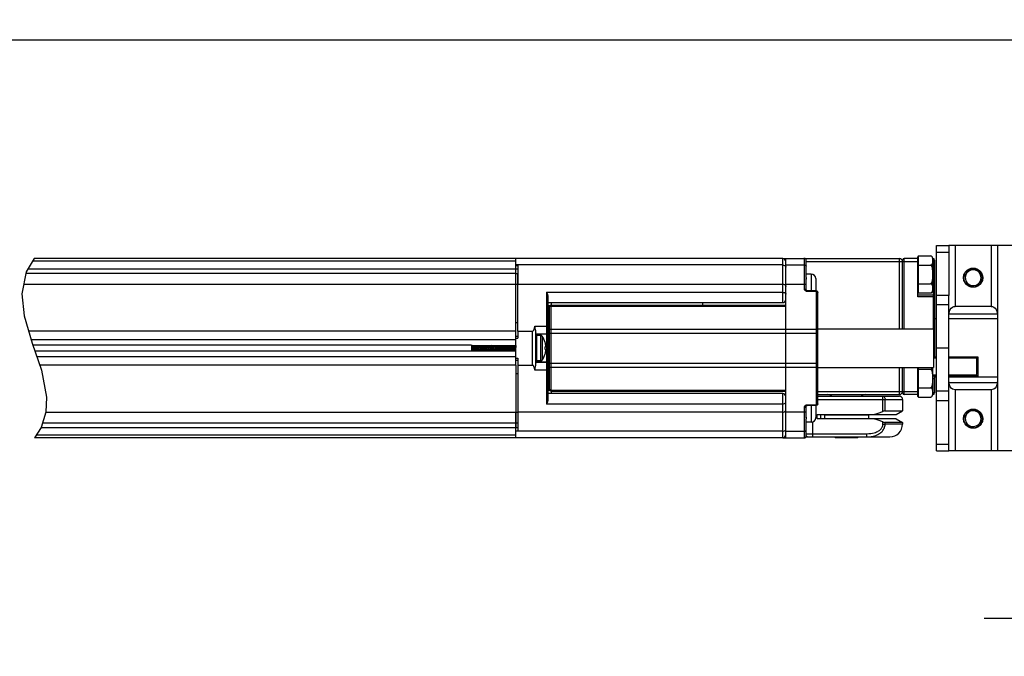
# Model space of a CAD drawing. Units: inches. Extents: x 0.5 to 75.8, y 0.5 to 33.5.
# Drawn here: x 26.1 to 32.1, y 25 to 28.9 of the extents above; entities that cross this region are included whole.
import ezdxf

# ---------------------------------------------------------------- set-up
doc = ezdxf.new("R2010")
doc.units = ezdxf.units.IN
doc.header["$LTSCALE"] = 2.42
doc.header["$MEASUREMENT"] = 0
doc.linetypes.add('HIDDEN', pattern=[0.2, 0.1, -0.1])
doc.layers.get('0').update_dxf_attribs({"linetype": 'CONTINUOUS'})
for name, color, linetype in [('AXIS', 7, 'CONTINUOUS'), ('DEFAULT_2', 7, 'HIDDEN'), ('DRIVEN_DIMS', 7, 'CONTINUOUS')]:
    doc.layers.add(name, color=color, linetype=linetype)
doc.dimstyles.new('DIMSTYLE_1', dxfattribs={"dimtxt": 0.1, "dimasz": 0.1875, "dimexe": 0.125, "dimexo": 0.0625, "dimgap": 0.1, "dimtad": 0, "dimtih": 1, "dimtoh": 1, "dimdec": 1, "dimzin": 4, "dimdsep": 46, "dimtxsty": 'STANDARD', "dimblk": '_FILLED', "dimblk1": '_FILLED', "dimblk2": '_FILLED', "dimcen": 0.09, "dimadec": 0, "dimazin": 0, "dimtp": 0.005, "dimtm": 0.005, "dimtfac": 1, "dimtdec": 1, "dimtofl": 0, "dimtmove": 0, "dimatfit": 3, "dimldrblk": '_FILLED', "dimfxl": 1, "dimtolj": 1, "dimtzin": 4, "dimarcsym": 0})

# ---------------------------------------------------------------- blocks, each defined once
blk = doc.blocks.new('_FILLED')
at = {"color": 0, "linetype": 'BYBLOCK'}
blk.add_solid([(0, 0), (-1, 0.167), (-1, -0.167)], dxfattribs=at)
blk = doc.blocks.new('*D4')
at = {"layer": 'DRIVEN_DIMS', "color": 7, "linetype": 'CONTINUOUS'}
for p, q in [((32.383, 26.1793), (32.383, 25.7635)), ((32.7767, 26.1793), (32.7767, 25.0569)), ((32.383, 25.6529), (32.383, 25.0569)), ((32.383, 25.1819), (31.983, 25.1819)), ((32.7767, 25.1819), (33.1456, 25.1819))]:
    blk.add_line(p, q, dxfattribs=at)
at = {"layer": 'DRIVEN_DIMS', "color": 7, "linetype": 'CONTINUOUS', "xscale": 0.1875, "yscale": 0.1875, "zscale": 0.1875}
blk.add_blockref('_FILLED', (32.383, 25.1819), dxfattribs=at)
at = {"layer": 'DRIVEN_DIMS', "color": 7, "linetype": 'CONTINUOUS', "xscale": 0.1875, "yscale": 0.1875, "zscale": 0.1875, "rotation": 180}
blk.add_blockref('_FILLED', (32.7767, 25.1819), dxfattribs=at)
at = {"layer": 'DRIVEN_DIMS', "color": 7, "linetype": 'CONTINUOUS', "insert": (33.2456, 25.2319), "char_height": 0.1, "width": 0.7, "attachment_point": 1, "line_spacing_factor": 0.9}
blk.add_mtext('3X 10.0\\P[.39]', dxfattribs=at)
blk = doc.blocks.new('*D9')
at = {"layer": 'DRIVEN_DIMS', "color": 7, "linetype": 'CONTINUOUS'}
for p, q in [((14.7243, 27.4082), (14.7243, 28.8616)), ((32.5798, 27.4082), (32.5798, 28.8616)), ((14.7243, 28.7366), (23.2021, 28.7366)), ((32.5798, 28.7366), (24.1021, 28.7366))]:
    blk.add_line(p, q, dxfattribs=at)
at = {"layer": 'DRIVEN_DIMS', "color": 7, "linetype": 'CONTINUOUS', "xscale": 0.1875, "yscale": 0.1875, "zscale": 0.1875, "rotation": 180}
blk.add_blockref('_FILLED', (14.7243, 28.7366), dxfattribs=at)
at = {"layer": 'DRIVEN_DIMS', "color": 7, "linetype": 'CONTINUOUS', "xscale": 0.1875, "yscale": 0.1875, "zscale": 0.1875}
blk.add_blockref('_FILLED', (32.5798, 28.7366), dxfattribs=at)
at = {"layer": 'DRIVEN_DIMS', "color": 7, "linetype": 'CONTINUOUS', "insert": (23.6021, 28.7866), "char_height": 0.1, "width": 0.7, "attachment_point": 2, "line_spacing_factor": 0.9}
blk.add_mtext('1584.3\\P[62.37]', dxfattribs=at)

msp = doc.modelspace()

# ---------------------------------------------------------------- linework, layer by layer
at = {"color": 7, "linetype": 'CONTINUOUS'}
for p, q in [((31.69, 27.4736), (31.7649, 27.4736)), ((31.69, 27.1677), (31.69, 27.4736)), ((32.9696, 27.4736), (31.7649, 27.4736)), ((31.7649, 27.4736), (31.7649, 27.1677)), ((31.8042, 27.4736), (31.8042, 27.0996)), ((32.0247, 27.4736), (32.0247, 27.0996)), ((32.0641, 27.4736), (32.0641, 26.2138)), ((26.1509, 27.3949), (26.1006, 27.3123)), ((29.1074, 27.3949), (26.1509, 27.3949)), ((30.7452, 27.3949), (31.4617, 27.3949)), ((30.7452, 27.1233), (30.7452, 27.3949)), ((30.8773, 27.3949), (30.8758, 27.3949)), ((30.879, 27.3948), (30.8775, 27.3949)), ((30.8794, 27.3948), (30.8785, 27.3949)), ((30.879, 27.3948), (30.8793, 27.3948)), ((30.879, 27.3948), (30.8812, 27.3946)), ((30.879, 27.2067), (30.879, 27.3948)), ((30.8812, 27.3946), (30.8833, 27.3939)), ((30.8839, 27.3935), (30.8851, 27.3927)), ((30.8857, 27.3922), (30.8867, 27.3912)), ((30.8872, 27.3904), (30.8879, 27.3893)), ((30.8886, 27.3872), (30.8886, 27.3872)), ((30.8889, 27.2783), (30.8889, 27.385)), ((31.4617, 26.9618), (31.4617, 27.3949)), ((31.4814, 26.9618), (31.4814, 27.3851)), ((31.5759, 27.3949), (31.4912, 27.3949)), ((31.4912, 26.9618), (31.4912, 27.3949)), ((31.5798, 27.4101), (31.5759, 27.4056)), ((31.5759, 27.1587), (31.5759, 27.4056)), ((31.5798, 27.4101), (31.6526, 27.4101)), ((31.5798, 27.1828), (31.5798, 27.4101)), ((31.6664, 27.3949), (31.6684, 27.3949)), ((31.6664, 27.3851), (31.6782, 27.3851)), ((31.6684, 27.3949), (31.6684, 26.9618)), ((31.6782, 27.3851), (31.6782, 26.7945)), ((31.69, 27.4343), (31.7649, 27.4343)), ((26.1125, 27.3319), (29.1192, 27.3319)), ((29.1074, 27.3781), (26.1406, 27.3781)), ((29.1074, 27.2368), (29.1074, 27.3545)), ((29.1074, 27.3521), (29.1192, 27.3521)), ((29.1192, 27.3521), (29.1192, 27.2368)), ((30.7649, 27.3545), (30.879, 27.3545)), ((30.8889, 27.3752), (31.5759, 27.3752)), ((31.5798, 27.3533), (31.5759, 27.351)), ((31.5798, 27.3533), (31.6526, 27.3533)), ((26.1006, 27.3123), (26.0745, 27.1767)), ((29.1074, 27.3031), (26.0988, 27.3031)), ((30.8889, 27.2003), (30.8889, 27.2719)), ((31.6664, 27.2965), (31.6782, 27.2965)), ((31.8671, 27.265), (31.8677, 27.2634)), ((31.8677, 27.2634), (31.8687, 27.2611)), ((31.8678, 27.2644), (31.8684, 27.2618)), ((31.8687, 27.2611), (31.8718, 27.2539)), ((29.1192, 27.2368), (30.7452, 27.2368)), ((30.7649, 27.2367), (30.879, 27.2367)), ((30.7649, 26.4507), (30.7649, 27.2367)), ((31.5798, 27.2397), (31.5759, 27.2419)), ((31.5798, 27.2397), (31.6526, 27.2397)), ((31.8718, 27.2539), (31.8766, 27.2466)), ((31.8766, 27.2466), (31.8826, 27.2403)), ((31.8826, 27.2403), (31.8896, 27.2352)), ((31.8896, 27.2352), (31.8974, 27.2315)), ((31.8974, 27.2315), (31.9058, 27.2291)), ((31.9058, 27.2291), (31.9145, 27.2284)), ((31.9114, 27.2287), (31.9141, 27.2284)), ((31.9141, 27.2284), (31.9162, 27.2282)), ((31.9162, 27.2282), (31.9179, 27.2281)), ((26.0745, 27.1767), (26.089, 27.0414)), ((29.2944, 27.1869), (29.2944, 26.5005)), ((29.2944, 27.1869), (30.7452, 27.1869)), ((29.3042, 27.1594), (29.3042, 26.5281)), ((30.9519, 27.1949), (30.8987, 27.1949)), ((30.8987, 27.1912), (30.8987, 27.1949)), ((30.9519, 27.1912), (30.8987, 27.1912)), ((30.9519, 26.4925), (30.9519, 27.1949)), ((30.9617, 26.5024), (30.9617, 27.1851)), ((31.5798, 27.1828), (31.5759, 27.1874)), ((31.6684, 27.1685), (31.5759, 27.1685)), ((31.6782, 27.1587), (31.5759, 27.1587)), ((31.5798, 27.1828), (31.6526, 27.1828)), ((29.3042, 27.1233), (30.7452, 27.1233)), ((29.3141, 27.1036), (29.3042, 27.1036)), ((29.3141, 26.5839), (29.3141, 27.1036)), ((29.3239, 27.1233), (29.3239, 27.1075)), ((29.3239, 26.5799), (29.3239, 27.1075)), ((29.3239, 27.1075), (30.7649, 27.1075)), ((29.3239, 27.1022), (30.7649, 27.1022)), ((30.253, 27.1233), (30.253, 27.1075)), ((26.089, 27.0414), (26.1385, 26.8747)), ((31.7662, 27.0552), (32.0627, 27.0552)), ((29.2247, 26.9793), (29.2944, 26.9793)), ((29.3239, 26.9609), (30.9519, 26.9609)), ((29.1074, 26.7396), (29.1074, 26.9479)), ((29.1074, 26.9176), (29.1192, 26.9176)), ((29.1074, 26.9058), (29.1192, 26.9058)), ((29.1192, 26.9479), (29.1192, 26.9058)), ((29.1192, 26.9479), (29.2097, 26.9479)), ((29.2097, 26.7396), (29.2097, 26.9479)), ((29.2294, 26.7478), (29.2294, 26.9397)), ((29.2944, 26.9303), (29.2294, 26.9303)), ((29.2294, 26.9185), (29.2334, 26.9225)), ((29.2334, 26.9225), (29.2334, 26.765)), ((29.2334, 26.9225), (29.2589, 26.9225)), ((29.3141, 26.936), (30.9617, 26.936)), ((26.1321, 26.896), (29.1074, 26.896)), ((26.1385, 26.8747), (26.1943, 26.7087)), ((28.8357, 26.8614), (26.1429, 26.8614)), ((28.8357, 26.8614), (28.8357, 26.826)), ((28.8475, 26.8614), (28.8475, 26.8437)), ((29.106, 26.8614), (29.1063, 26.8589)), ((29.2874, 26.8778), (29.2874, 26.8789)), ((29.2883, 26.8743), (29.2874, 26.8778)), ((29.2874, 26.8525), (29.2901, 26.8529)), ((29.2874, 26.8437), (29.2874, 26.8525)), ((29.2874, 26.8349), (29.2874, 26.8437)), ((29.2891, 26.8711), (29.2883, 26.8743)), ((29.2897, 26.8683), (29.2891, 26.8711)), ((29.2901, 26.8657), (29.2897, 26.8683)), ((29.2905, 26.863), (29.2901, 26.8657)), ((29.2901, 26.8529), (29.2904, 26.8539)), ((29.2904, 26.8539), (29.2907, 26.8549)), ((29.2908, 26.8601), (29.2905, 26.863)), ((29.2907, 26.8549), (29.2909, 26.8559)), ((29.291, 26.857), (29.2908, 26.8601)), ((29.2909, 26.8559), (29.291, 26.857)), ((29.1074, 26.826), (26.1548, 26.826)), ((26.1665, 26.7914), (29.1074, 26.7914)), ((29.1074, 26.7817), (29.1192, 26.7817)), ((29.1192, 26.7817), (29.1192, 26.7396)), ((29.2901, 26.8346), (29.2874, 26.8349)), ((29.2874, 26.8097), (29.2883, 26.8132)), ((29.2874, 26.8085), (29.2874, 26.8097)), ((29.2883, 26.8132), (29.2891, 26.8163)), ((29.2891, 26.8163), (29.2897, 26.8191)), ((29.2897, 26.8191), (29.2901, 26.8218)), ((29.2904, 26.8335), (29.2901, 26.8346)), ((29.2901, 26.8218), (29.2905, 26.8244)), ((29.2907, 26.8325), (29.2904, 26.8335)), ((29.2905, 26.8244), (29.2908, 26.8273)), ((29.2909, 26.8315), (29.2907, 26.8325)), ((29.2908, 26.8273), (29.291, 26.8305)), ((29.291, 26.8305), (29.2909, 26.8315)), ((31.6782, 26.7945), (31.6704, 26.7945)), ((31.6704, 26.7843), (31.6709, 26.7844)), ((31.6704, 26.7839), (31.69, 26.7839)), ((31.6781, 26.7925), (31.6775, 26.7907)), ((31.6775, 26.7907), (31.69, 26.7907)), ((31.6782, 26.7944), (31.6781, 26.7925)), ((31.7649, 26.7907), (31.944, 26.7907)), ((31.7649, 26.7839), (31.9351, 26.7839)), ((31.9341, 26.7832), (31.9341, 26.6826)), ((31.944, 26.7907), (31.944, 26.67)), ((29.1074, 26.7699), (29.1192, 26.7699)), ((29.1192, 26.7396), (29.2097, 26.7396)), ((29.2294, 26.7689), (29.2334, 26.765)), ((29.2944, 26.7571), (29.2294, 26.7571)), ((29.2334, 26.765), (29.2589, 26.765)), ((29.3141, 26.7514), (30.9617, 26.7514)), ((29.3239, 26.7265), (30.9519, 26.7265)), ((31.4617, 26.5583), (31.4617, 26.7256)), ((31.4814, 26.5681), (31.4814, 26.7256)), ((31.4912, 26.5583), (31.4912, 26.7256)), ((31.5759, 26.5476), (31.5759, 26.7256)), ((31.5798, 26.5431), (31.5798, 26.7256)), ((26.1943, 26.7087), (26.2256, 26.5435)), ((29.2944, 26.7081), (29.2247, 26.7081)), ((31.5798, 26.7135), (31.5759, 26.7113)), ((31.5798, 26.7135), (31.6526, 26.7135)), ((31.6664, 26.6567), (31.6782, 26.6567)), ((31.69, 26.6779), (31.6684, 26.6779)), ((31.6684, 26.5583), (31.6684, 26.6779)), ((31.69, 26.67), (31.6775, 26.67)), ((31.6782, 26.6691), (31.6782, 26.5681)), ((31.9351, 26.6779), (31.7649, 26.6779)), ((31.944, 26.67), (31.7649, 26.67)), ((31.5798, 26.5999), (31.5759, 26.6022)), ((31.5798, 26.5999), (31.6526, 26.5999)), ((31.7662, 26.6323), (32.0627, 26.6323)), ((26.2256, 26.5435), (26.2208, 26.4499)), ((29.3141, 26.5839), (29.3042, 26.5839)), ((30.7452, 26.5642), (29.3042, 26.5642)), ((29.3239, 26.5852), (30.7649, 26.5852)), ((29.3239, 26.5799), (29.3239, 26.5642)), ((29.3239, 26.5799), (30.7649, 26.5799)), ((30.7452, 26.2925), (30.7452, 26.5642)), ((30.9617, 26.578), (31.5759, 26.578)), ((30.9617, 26.5583), (31.4617, 26.5583)), ((30.9617, 26.5484), (31.4617, 26.5484)), ((31.3607, 26.4552), (31.3607, 26.5484)), ((31.5759, 26.5583), (31.4912, 26.5583)), ((31.5798, 26.5431), (31.5759, 26.5476)), ((31.5798, 26.5431), (31.6526, 26.5431)), ((31.6782, 26.5681), (31.6664, 26.5681)), ((31.6684, 26.5583), (31.6664, 26.5583)), ((31.8042, 26.5878), (31.8042, 26.2138)), ((32.0247, 26.5878), (32.0247, 26.2138)), ((30.7452, 26.5005), (29.2944, 26.5005)), ((30.879, 26.2926), (30.879, 26.4807)), ((30.8889, 26.4155), (30.8889, 26.4872)), ((30.8987, 26.4962), (30.9519, 26.4962)), ((30.8987, 26.4962), (30.8987, 26.4925)), ((30.8987, 26.4925), (30.9519, 26.4925)), ((30.9617, 26.5288), (31.4814, 26.5288)), ((31.3742, 26.4582), (31.3742, 26.5288)), ((31.69, 26.2138), (31.69, 26.5198)), ((31.7649, 26.2138), (31.7649, 26.5198)), ((26.2208, 26.4499), (26.1923, 26.3566)), ((29.1074, 26.3329), (29.1074, 26.4506)), ((29.1192, 26.4506), (29.1192, 26.3354)), ((30.7452, 26.4506), (29.1192, 26.4506)), ((30.879, 26.4507), (30.7649, 26.4507)), ((30.9567, 26.4355), (31.442, 26.4355)), ((30.9567, 26.4099), (30.9567, 26.4355)), ((30.9794, 26.4099), (30.9794, 26.4355)), ((31.0011, 26.4331), (31.2727, 26.4331)), ((31.0582, 26.4355), (31.0582, 26.4331)), ((31.2156, 26.4355), (31.2156, 26.4331)), ((31.3742, 26.4582), (31.4814, 26.4582)), ((31.442, 26.4355), (31.4814, 26.4582)), ((26.1923, 26.3566), (26.1525, 26.2925)), ((26.1916, 26.3555), (29.1192, 26.3555)), ((26.2008, 26.3844), (29.1074, 26.3844)), ((30.8889, 26.3024), (30.8889, 26.4091)), ((30.9295, 26.2984), (30.9295, 26.3907)), ((31.442, 26.4099), (30.9567, 26.4099)), ((31.3607, 26.3772), (31.3607, 26.3901)), ((31.3607, 26.3772), (31.3742, 26.3772)), ((31.4814, 26.3871), (31.3742, 26.3871)), ((31.3742, 26.3772), (31.3742, 26.3871)), ((31.4814, 26.3772), (31.3742, 26.3772)), ((31.442, 26.4099), (31.4814, 26.3871)), ((31.8671, 26.3989), (31.8677, 26.3973)), ((31.8677, 26.3973), (31.8687, 26.395)), ((31.8678, 26.3983), (31.8684, 26.3957)), ((31.8687, 26.395), (31.8718, 26.3877)), ((31.8718, 26.3877), (31.8766, 26.3805)), ((31.8766, 26.3805), (31.8826, 26.3742)), ((31.8826, 26.3742), (31.8896, 26.3691)), ((31.8896, 26.3691), (31.8974, 26.3653)), ((31.8974, 26.3653), (31.9058, 26.363)), ((31.9058, 26.363), (31.9145, 26.3622)), ((31.9114, 26.3625), (31.9141, 26.3623)), ((31.9141, 26.3623), (31.9162, 26.3621)), ((31.9162, 26.3621), (31.9179, 26.362)), ((29.1074, 26.3094), (26.1629, 26.3094)), ((29.1074, 26.3354), (29.1192, 26.3354)), ((30.7649, 26.3329), (30.879, 26.3329)), ((30.8839, 26.2939), (30.8851, 26.2947)), ((30.8857, 26.2953), (30.8867, 26.2963)), ((30.8872, 26.2971), (30.8879, 26.2982)), ((30.888, 26.2984), (31.4026, 26.2984)), ((30.8886, 26.3002), (30.8886, 26.3002)), ((30.8889, 26.3181), (31.2602, 26.3181)), ((31.07, 26.2925), (31.0641, 26.2984)), ((31.2038, 26.2925), (31.2097, 26.2984)), ((31.2602, 26.3181), (31.2602, 26.2984)), ((29.1074, 26.2925), (26.1525, 26.2925)), ((30.7452, 26.2925), (30.8767, 26.2925)), ((30.8767, 26.2925), (30.8784, 26.2926)), ((30.8767, 26.2925), (30.8769, 26.2925)), ((30.878, 26.2926), (30.879, 26.2926)), ((30.8784, 26.2926), (30.8794, 26.2926)), ((30.879, 26.2926), (30.8812, 26.2928)), ((30.879, 26.2926), (30.8793, 26.2926)), ((30.8812, 26.2928), (30.8833, 26.2936)), ((31.2038, 26.2925), (31.07, 26.2925)), ((31.69, 26.2532), (31.7649, 26.2532)), ((31.69, 26.2138), (31.7649, 26.2138)), ((32.9696, 26.2138), (31.7649, 26.2138))]:
    msp.add_line(p, q, dxfattribs=at)
for points in [[(30.8785, 27.3949), (30.8768, 27.3949), (30.8758, 27.3949)], [(30.8889, 27.385), (30.8886, 27.3872), (30.8879, 27.3893), (30.8867, 27.3912), (30.8851, 27.3927), (30.8832, 27.3939), (30.8811, 27.3946), (30.8793, 27.3948)], [(30.7452, 27.3545), (30.7512, 27.3539), (30.7567, 27.3519), (30.7611, 27.3488), (30.7639, 27.3449), (30.7649, 27.3406)], [(30.879, 27.3545), (30.8812, 27.3544), (30.8833, 27.3538), (30.8852, 27.353), (30.8867, 27.3519), (30.8879, 27.3506), (30.8886, 27.3491), (30.8889, 27.3476)], [(31.8654, 27.284), (31.8674, 27.2935), (31.8711, 27.3024), (31.8766, 27.3106), (31.8835, 27.3175), (31.8917, 27.323), (31.9009, 27.3269), (31.9107, 27.3289), (31.9207, 27.3291), (31.9307, 27.3273), (31.9401, 27.3236), (31.9488, 27.3182), (31.9563, 27.3112), (31.9624, 27.3029), (31.9668, 27.2935), (31.9694, 27.2834)], [(31.8671, 27.265), (31.8653, 27.2744), (31.8654, 27.284)], [(31.9694, 27.2834), (31.97, 27.2729), (31.9686, 27.2625), (31.9653, 27.2524), (31.9602, 27.2431), (31.9533, 27.2349), (31.945, 27.2281), (31.9356, 27.2229), (31.9253, 27.2195), (31.9145, 27.2181)], [(30.7452, 27.2368), (30.7512, 27.2361), (30.7567, 27.2342), (30.7611, 27.2311), (30.7639, 27.2272), (30.7649, 27.2229)], [(30.879, 27.2367), (30.8812, 27.2366), (30.8833, 27.2361), (30.8852, 27.2352), (30.8867, 27.2341), (30.8879, 27.2328), (30.8886, 27.2313), (30.8889, 27.2298)], [(30.8987, 27.1912), (30.8954, 27.1915), (30.8921, 27.1922), (30.889, 27.1933), (30.8861, 27.1949), (30.8837, 27.1968), (30.8817, 27.199), (30.8802, 27.2015), (30.8793, 27.2041), (30.879, 27.2067)], [(30.879, 27.2067), (30.8812, 27.2066), (30.8833, 27.2061), (30.8852, 27.2053), (30.8867, 27.2043), (30.8879, 27.2031), (30.8886, 27.2017), (30.8889, 27.2003)], [(31.8587, 27.2587), (31.8642, 27.2493), (31.8713, 27.2413), (31.8796, 27.2349), (31.8888, 27.2303), (31.8985, 27.2276), (31.9083, 27.2269), (31.9179, 27.2281)], [(29.2944, 27.1869), (29.2983, 27.1799), (29.3014, 27.1728), (29.3035, 27.1658), (29.3042, 27.1594)], [(30.7452, 27.1869), (30.7512, 27.1863), (30.7567, 27.1846), (30.7611, 27.1819), (30.7639, 27.1785), (30.7649, 27.1748)], [(30.8987, 27.1949), (30.8976, 27.195), (30.8955, 27.1953), (30.8936, 27.1958), (30.892, 27.1966), (30.8906, 27.1975), (30.8897, 27.1985), (30.8891, 27.1993), (30.8889, 27.2), (30.8889, 27.2003)], [(30.9617, 27.1851), (30.9615, 27.1871), (30.9609, 27.1889), (30.96, 27.1907), (30.9586, 27.1922), (30.957, 27.1935), (30.9551, 27.1944), (30.953, 27.1949), (30.9519, 27.1949)], [(30.9519, 27.1912), (30.9541, 27.1911), (30.9561, 27.1906), (30.958, 27.1899), (30.9596, 27.1889), (30.9607, 27.1878), (30.9615, 27.1865), (30.9617, 27.1851)], [(29.3141, 27.0977), (29.3145, 27.0991), (29.316, 27.1004), (29.3181, 27.1014), (29.3209, 27.102), (29.3239, 27.1022)], [(31.7649, 27.0004), (31.7649, 27.0217), (31.7652, 27.0404), (31.7663, 27.0566), (31.7688, 27.0702), (31.7731, 27.0812), (31.7792, 27.0896), (31.7868, 27.0953), (31.7953, 27.0986), (31.8042, 27.0996)], [(32.0247, 27.0996), (32.0336, 27.0986), (32.0421, 27.0953), (32.0497, 27.0896), (32.0558, 27.0812), (32.0601, 27.0702), (32.0626, 27.0566), (32.0637, 27.0404), (32.064, 27.0217), (32.0641, 27.0004)], [(29.2097, 26.9479), (29.2118, 26.9484), (29.2136, 26.9498), (29.2152, 26.9518), (29.2166, 26.9542), (29.2179, 26.9568), (29.2192, 26.9598), (29.2203, 26.963), (29.2215, 26.9665), (29.2226, 26.9704), (29.2237, 26.9747), (29.2247, 26.9793)], [(29.2247, 26.9793), (29.2238, 26.973), (29.2238, 26.9659), (29.2251, 26.9583), (29.2271, 26.9511), (29.2288, 26.9448), (29.2294, 26.9397)], [(29.3042, 26.9769), (29.3035, 26.9778), (29.3013, 26.9786), (29.2981, 26.9791), (29.2944, 26.9793)], [(29.3141, 26.9589), (29.3145, 26.9595), (29.3159, 26.9601), (29.3181, 26.9605), (29.3209, 26.9608), (29.3239, 26.9609)], [(30.9519, 26.9609), (30.954, 26.9609), (30.9561, 26.9607), (30.958, 26.9605), (30.9596, 26.9602), (30.9607, 26.9598), (30.9615, 26.9593), (30.9617, 26.9589)], [(28.8393, 26.8331), (28.8387, 26.8454), (28.8384, 26.8515), (28.838, 26.8572), (28.8378, 26.8614)], [(28.8383, 26.8614), (28.8383, 26.8611), (28.8389, 26.8559), (28.8394, 26.8503)], [(28.8394, 26.8503), (28.8405, 26.8383), (28.841, 26.8326), (28.8415, 26.8273), (28.8417, 26.826)], [(28.8396, 26.8614), (28.84, 26.8577), (28.8405, 26.8521), (28.8411, 26.8461), (28.8416, 26.84), (28.8422, 26.8341), (28.8427, 26.8286), (28.843, 26.826)], [(28.8475, 26.8437), (28.8464, 26.8511), (28.8452, 26.8578), (28.8444, 26.8614)], [(28.8487, 26.826), (28.8485, 26.8284), (28.848, 26.8359), (28.8475, 26.8437)], [(28.8483, 26.8614), (28.8485, 26.8586), (28.849, 26.8513)], [(28.849, 26.8513), (28.85, 26.8361), (28.8505, 26.8288), (28.8507, 26.826)], [(28.854, 26.8614), (28.8545, 26.8572), (28.855, 26.8515), (28.8556, 26.8454), (28.8561, 26.8393), (28.8567, 26.8334), (28.8572, 26.8279), (28.8575, 26.826)], [(28.8553, 26.8614), (28.8558, 26.8572), (28.8563, 26.8515), (28.8569, 26.8454), (28.8574, 26.8393), (28.858, 26.8334), (28.8585, 26.8279), (28.8588, 26.826)], [(28.8621, 26.8614), (28.8623, 26.8586), (28.8628, 26.8513)], [(28.8628, 26.8513), (28.8638, 26.8361), (28.8643, 26.8288), (28.8645, 26.826)], [(28.8664, 26.826), (28.8662, 26.8287), (28.8657, 26.8359), (28.8653, 26.8435), (28.8648, 26.851), (28.8643, 26.8585), (28.8641, 26.8614)], [(28.8698, 26.8614), (28.8698, 26.8611), (28.8704, 26.8559), (28.8709, 26.8501)], [(28.8709, 26.8501), (28.872, 26.8379), (28.8726, 26.8321), (28.8731, 26.8268), (28.8732, 26.826)], [(28.8711, 26.8614), (28.8711, 26.8611), (28.8717, 26.8559), (28.8722, 26.8501)], [(28.8722, 26.8501), (28.8733, 26.8379), (28.8739, 26.8321), (28.8744, 26.8268), (28.8745, 26.826)], [(28.8778, 26.8614), (28.878, 26.8586), (28.8785, 26.8513)], [(28.8785, 26.8513), (28.8795, 26.8361), (28.88, 26.8288), (28.8802, 26.826)], [(28.8815, 26.8362), (28.8805, 26.8513), (28.88, 26.8586), (28.8798, 26.8614)], [(28.8855, 26.8614), (28.8857, 26.86), (28.8862, 26.8546), (28.8868, 26.8487), (28.8873, 26.8426), (28.8879, 26.8365), (28.8884, 26.8308), (28.8889, 26.826)], [(28.8868, 26.8614), (28.887, 26.86), (28.8875, 26.8546), (28.8881, 26.8487), (28.8886, 26.8426), (28.8892, 26.8365), (28.8897, 26.8308), (28.8902, 26.826)], [(28.8936, 26.8614), (28.8938, 26.8586), (28.8943, 26.8513)], [(28.8943, 26.8513), (28.8953, 26.8361), (28.8958, 26.8288), (28.896, 26.826)], [(28.8972, 26.8361), (28.8962, 26.8513), (28.8958, 26.8586), (28.8956, 26.8614)], [(28.9013, 26.8614), (28.9016, 26.8588), (28.9021, 26.8533), (28.9027, 26.8473), (28.9032, 26.8412), (28.9038, 26.8352), (28.9043, 26.8295), (28.9047, 26.826)], [(28.9026, 26.8614), (28.9029, 26.8588), (28.9034, 26.8533), (28.904, 26.8473), (28.9045, 26.8412), (28.9051, 26.8352), (28.9056, 26.8295), (28.906, 26.826)], [(28.9093, 26.8614), (28.9095, 26.8586), (28.91, 26.8513)], [(28.91, 26.8513), (28.911, 26.8361), (28.9115, 26.8288), (28.9117, 26.826)], [(28.913, 26.8363), (28.912, 26.8514), (28.9115, 26.8586), (28.9113, 26.8614)], [(28.917, 26.8614), (28.9174, 26.8576), (28.918, 26.852), (28.9185, 26.8459), (28.9191, 26.8398), (28.9196, 26.8338), (28.9202, 26.8283), (28.9204, 26.826)], [(28.9183, 26.8614), (28.9187, 26.8576), (28.9193, 26.852), (28.9198, 26.8459), (28.9204, 26.8398), (28.9209, 26.8338), (28.9215, 26.8283), (28.9217, 26.826)], [(28.9251, 26.8614), (28.9253, 26.8586), (28.9258, 26.8513)], [(28.9258, 26.8513), (28.9268, 26.8361), (28.9273, 26.8288), (28.9275, 26.826)], [(28.9287, 26.8362), (28.9277, 26.8513), (28.9273, 26.8586), (28.927, 26.8614)], [(28.9328, 26.8614), (28.9333, 26.8564), (28.9339, 26.8506)], [(28.9339, 26.8506), (28.935, 26.8384), (28.9355, 26.8325), (28.936, 26.8272), (28.9362, 26.826)], [(28.9341, 26.8614), (28.9346, 26.8564), (28.9352, 26.8506)], [(28.9352, 26.8506), (28.9363, 26.8384), (28.9368, 26.8325), (28.9373, 26.8272), (28.9375, 26.826)], [(28.9408, 26.8614), (28.941, 26.8586), (28.9415, 26.8513)], [(28.9415, 26.8513), (28.9425, 26.8361), (28.943, 26.8288), (28.9432, 26.826)], [(28.9445, 26.8361), (28.9435, 26.8513), (28.943, 26.8588), (28.9428, 26.8614)], [(28.9485, 26.8614), (28.9486, 26.8604), (28.9492, 26.8551), (28.9497, 26.8492), (28.9508, 26.837)], [(28.9498, 26.8614), (28.9499, 26.8604), (28.9505, 26.8551), (28.951, 26.8492), (28.9521, 26.837)], [(28.9566, 26.8614), (28.9568, 26.8586), (28.9573, 26.8513)], [(28.9573, 26.8513), (28.9583, 26.8361), (28.9587, 26.8288), (28.959, 26.826)], [(28.9592, 26.8513), (28.9587, 26.8587), (28.9585, 26.8614)], [(28.9609, 26.826), (28.9607, 26.8288), (28.9602, 26.8362), (28.9592, 26.8513)], [(28.9643, 26.8614), (28.9645, 26.8592), (28.9651, 26.8538), (28.9656, 26.8478), (28.9662, 26.8417), (28.9667, 26.8356), (28.9672, 26.83), (28.9677, 26.826)], [(28.9656, 26.8614), (28.9658, 26.8592), (28.9664, 26.8538), (28.9669, 26.8478), (28.9675, 26.8417), (28.968, 26.8356), (28.9685, 26.83), (28.969, 26.826)], [(28.9723, 26.8614), (28.9725, 26.8586), (28.973, 26.8513)], [(28.973, 26.8513), (28.974, 26.8361), (28.9745, 26.8288), (28.9747, 26.826)], [(28.976, 26.8361), (28.975, 26.8513), (28.9745, 26.8586), (28.9743, 26.8614)], [(28.98, 26.8614), (28.9804, 26.858), (28.9809, 26.8524), (28.9815, 26.8464), (28.982, 26.8403), (28.9826, 26.8343), (28.9831, 26.8288), (28.9834, 26.826)], [(28.9813, 26.8614), (28.9817, 26.858), (28.9822, 26.8524), (28.9828, 26.8464), (28.9833, 26.8403), (28.9839, 26.8343), (28.9844, 26.8288), (28.9847, 26.826)], [(28.9881, 26.8614), (28.9883, 26.8586), (28.9888, 26.8513)], [(28.9888, 26.8513), (28.9898, 26.8361), (28.9902, 26.8288), (28.9904, 26.826)], [(28.9908, 26.8511), (28.9903, 26.8585), (28.99, 26.8614)], [(28.9924, 26.826), (28.9922, 26.8288), (28.9917, 26.836), (28.9908, 26.8511)], [(28.9958, 26.8614), (28.9963, 26.8568), (28.9968, 26.8511), (28.9974, 26.845), (28.9979, 26.8389), (28.9984, 26.833), (28.999, 26.8276), (28.9992, 26.826)], [(28.9971, 26.8614), (28.9976, 26.8568), (28.9981, 26.8511), (28.9987, 26.845), (28.9992, 26.8389), (28.9997, 26.833), (29.0003, 26.8276), (29.0005, 26.826)], [(29.0038, 26.8614), (29.004, 26.8586), (29.0045, 26.8513)], [(29.0045, 26.8513), (29.0055, 26.8361), (29.006, 26.8288), (29.0062, 26.826)], [(29.0065, 26.8512), (29.006, 26.8586), (29.0058, 26.8614)], [(29.0082, 26.826), (29.008, 26.8288), (29.0075, 26.8361), (29.0065, 26.8512)], [(29.0115, 26.8614), (29.0116, 26.8608), (29.0121, 26.8555), (29.0127, 26.8497), (29.0132, 26.8436), (29.0138, 26.8375), (29.0143, 26.8317), (29.0149, 26.8265), (29.0149, 26.826)], [(29.0128, 26.8614), (29.0129, 26.8608), (29.0134, 26.8555), (29.014, 26.8497), (29.0145, 26.8436), (29.0151, 26.8375), (29.0156, 26.8317), (29.0162, 26.8265), (29.0162, 26.826)], [(29.0196, 26.8614), (29.0198, 26.8586), (29.0203, 26.8513)], [(29.0203, 26.8513), (29.0212, 26.8361), (29.0217, 26.8288), (29.0219, 26.826)], [(29.0232, 26.8364), (29.0222, 26.8515), (29.0217, 26.8587), (29.0215, 26.8614)], [(29.0272, 26.8614), (29.0275, 26.8597), (29.028, 26.8543), (29.0286, 26.8483), (29.0291, 26.8422), (29.0296, 26.8361), (29.0302, 26.8304), (29.0307, 26.826)], [(29.0286, 26.8614), (29.0288, 26.8597), (29.0293, 26.8543), (29.0299, 26.8483), (29.0304, 26.8422), (29.0309, 26.8361), (29.0315, 26.8304), (29.032, 26.826)], [(29.0353, 26.8614), (29.0355, 26.8586), (29.036, 26.8513)], [(29.036, 26.8513), (29.037, 26.8361), (29.0375, 26.8288), (29.0377, 26.826)], [(29.039, 26.8363), (29.038, 26.8514), (29.0375, 26.8587), (29.0373, 26.8614)], [(29.043, 26.8614), (29.0433, 26.8585), (29.0439, 26.8529), (29.0444, 26.8469), (29.045, 26.8408), (29.0455, 26.8348), (29.0461, 26.8292), (29.0464, 26.826)], [(29.0443, 26.8614), (29.0446, 26.8585), (29.0452, 26.8529), (29.0457, 26.8469), (29.0463, 26.8408), (29.0468, 26.8348), (29.0474, 26.8292), (29.0477, 26.826)], [(29.0511, 26.8614), (29.0513, 26.8586), (29.0518, 26.8513)], [(29.0518, 26.8513), (29.0527, 26.8361), (29.0532, 26.8288), (29.0534, 26.826)], [(29.0547, 26.8361), (29.0537, 26.8513), (29.0532, 26.8586), (29.053, 26.8614)], [(29.0588, 26.8614), (29.0592, 26.8573), (29.0598, 26.8516), (29.0603, 26.8455), (29.0608, 26.8394), (29.0614, 26.8335), (29.0619, 26.828), (29.0622, 26.826)], [(29.0601, 26.8614), (29.0605, 26.8573), (29.0611, 26.8516), (29.0616, 26.8455), (29.0621, 26.8394), (29.0627, 26.8335), (29.0632, 26.828), (29.0635, 26.826)], [(29.0668, 26.8614), (29.067, 26.8586), (29.0675, 26.8513)], [(29.0675, 26.8513), (29.0685, 26.8361), (29.069, 26.8288), (29.0692, 26.826)], [(29.0705, 26.8362), (29.0695, 26.8513), (29.069, 26.8587), (29.0688, 26.8614)], [(29.0745, 26.8614), (29.0745, 26.8612), (29.0751, 26.856), (29.0756, 26.8502)], [(29.0756, 26.8502), (29.0767, 26.838), (29.0773, 26.8322), (29.0778, 26.8269), (29.0779, 26.826)], [(29.0758, 26.8614), (29.0758, 26.8612), (29.0764, 26.856), (29.0769, 26.8502)], [(29.0769, 26.8502), (29.078, 26.838), (29.0786, 26.8322), (29.0791, 26.8269), (29.0792, 26.826)], [(29.0826, 26.8614), (29.0828, 26.8586), (29.0833, 26.8513)], [(29.0833, 26.8513), (29.0842, 26.8361), (29.0847, 26.8288), (29.0849, 26.826)], [(29.0852, 26.8518), (29.0847, 26.8592), (29.0845, 26.8614)], [(29.0869, 26.826), (29.0867, 26.8295), (29.0862, 26.8369), (29.0852, 26.8518)], [(29.0902, 26.8614), (29.0904, 26.8601), (29.091, 26.8547), (29.0915, 26.8488), (29.0926, 26.8366)], [(29.0915, 26.8614), (29.0917, 26.8601), (29.0923, 26.8547), (29.0928, 26.8488), (29.0939, 26.8366)], [(29.0983, 26.8614), (29.0988, 26.855), (29.0992, 26.8481), (29.0997, 26.841), (29.1001, 26.834), (29.1006, 26.8273), (29.1007, 26.826)], [(29.1003, 26.8614), (29.1005, 26.8587), (29.101, 26.8513)], [(29.101, 26.8513), (29.102, 26.8362), (29.1024, 26.8289), (29.1027, 26.826)], [(29.1063, 26.8589), (29.1068, 26.8534), (29.1074, 26.8475)], [(28.8398, 26.826), (28.8397, 26.8273), (28.8393, 26.8331)], [(28.8822, 26.826), (28.882, 26.8288), (28.8815, 26.8362)], [(28.8979, 26.826), (28.8977, 26.8288), (28.8972, 26.8361)], [(28.9137, 26.826), (28.9135, 26.8288), (28.913, 26.8363)], [(28.9294, 26.826), (28.9292, 26.8287), (28.9287, 26.8362)], [(28.9452, 26.826), (28.945, 26.8287), (28.9445, 26.8361)], [(28.9508, 26.837), (28.9514, 26.8312), (28.9519, 26.8261), (28.9519, 26.826)], [(28.9521, 26.837), (28.9527, 26.8312), (28.9532, 26.8261), (28.9532, 26.826)], [(28.9767, 26.826), (28.9765, 26.8288), (28.976, 26.8361)], [(29.0239, 26.826), (29.0237, 26.829), (29.0232, 26.8364)], [(29.0397, 26.826), (29.0395, 26.8289), (29.039, 26.8363)], [(29.0554, 26.826), (29.0552, 26.8288), (29.0547, 26.8361)], [(29.0712, 26.826), (29.071, 26.8287), (29.0705, 26.8362)], [(29.0926, 26.8366), (29.0931, 26.8309), (29.0937, 26.826)], [(29.0939, 26.8366), (29.0944, 26.8309), (29.095, 26.826)], [(31.6709, 26.7844), (31.6731, 26.7855), (31.675, 26.7869), (31.6765, 26.7887), (31.6775, 26.7907)], [(31.9341, 26.7832), (31.9343, 26.7835), (31.9346, 26.7837), (31.9351, 26.7839)], [(31.944, 26.7907), (31.9415, 26.7884), (31.939, 26.7863), (31.9368, 26.7847), (31.9351, 26.7839)], [(29.2247, 26.7081), (29.2237, 26.7127), (29.2226, 26.7169), (29.2216, 26.7205), (29.2206, 26.7238), (29.2195, 26.7268), (29.2184, 26.7296), (29.2172, 26.7321), (29.216, 26.7343), (29.2147, 26.7362), (29.2133, 26.7379), (29.2116, 26.7391), (29.2097, 26.7396)], [(29.2294, 26.7478), (29.2287, 26.7426), (29.227, 26.7361), (29.2251, 26.7288), (29.2238, 26.7213), (29.2238, 26.7144), (29.2247, 26.7081)], [(29.3141, 26.7286), (29.3145, 26.7279), (29.3159, 26.7274), (29.3181, 26.7269), (29.3209, 26.7266), (29.3239, 26.7265)], [(30.9519, 26.7265), (30.954, 26.7266), (30.9561, 26.7267), (30.958, 26.727), (30.9596, 26.7273), (30.9607, 26.7277), (30.9615, 26.7281), (30.9617, 26.7286)], [(29.3042, 26.7105), (29.3035, 26.7096), (29.3013, 26.7088), (29.2981, 26.7083), (29.2944, 26.7081)], [(31.6775, 26.67), (31.6765, 26.6708), (31.675, 26.672), (31.6731, 26.6736), (31.6709, 26.6756), (31.6684, 26.6779)], [(31.6775, 26.67), (31.6781, 26.6695), (31.6782, 26.6691)], [(31.8042, 26.5878), (31.7953, 26.5889), (31.7868, 26.5921), (31.7792, 26.5979), (31.7731, 26.6062), (31.7688, 26.6173), (31.7663, 26.6309), (31.7652, 26.647), (31.7649, 26.6657), (31.7649, 26.6871)], [(31.9351, 26.6779), (31.9346, 26.6794), (31.9343, 26.6809), (31.9341, 26.6826)], [(31.9351, 26.6779), (31.9368, 26.6749), (31.939, 26.6726), (31.9415, 26.671), (31.944, 26.67)], [(32.0641, 26.6871), (32.064, 26.6657), (32.0637, 26.647), (32.0626, 26.6309), (32.0601, 26.6173), (32.0558, 26.6062), (32.0497, 26.5979), (32.0421, 26.5921), (32.0336, 26.5889), (32.0247, 26.5878)], [(29.3141, 26.5898), (29.3145, 26.5884), (29.316, 26.5871), (29.3181, 26.5861), (29.3209, 26.5854), (29.3239, 26.5852)], [(31.3607, 26.5484), (31.3637, 26.548), (31.3665, 26.5465), (31.3691, 26.5442), (31.3713, 26.541), (31.3729, 26.5373), (31.3739, 26.5331), (31.3742, 26.5288)], [(29.3042, 26.5281), (29.3035, 26.5216), (29.3014, 26.5147), (29.2983, 26.5076), (29.2944, 26.5005)], [(30.7452, 26.5005), (30.7512, 26.5011), (30.7567, 26.5028), (30.7611, 26.5055), (30.7639, 26.5089), (30.7649, 26.5127)], [(30.879, 26.4807), (30.8793, 26.4834), (30.8802, 26.486), (30.8817, 26.4885), (30.8837, 26.4907), (30.8861, 26.4926), (30.889, 26.4941), (30.8921, 26.4953), (30.8954, 26.496), (30.8987, 26.4962)], [(30.879, 26.4807), (30.8812, 26.4809), (30.8833, 26.4814), (30.8852, 26.4821), (30.8867, 26.4831), (30.8879, 26.4844), (30.8886, 26.4857), (30.8889, 26.4871)], [(30.8889, 26.4871), (30.8889, 26.4875), (30.8891, 26.4881), (30.8897, 26.4889), (30.8906, 26.4899), (30.8919, 26.4908), (30.8935, 26.4916), (30.8954, 26.4921), (30.8975, 26.4925), (30.8987, 26.4925)], [(30.9519, 26.4962), (30.9541, 26.4964), (30.9561, 26.4968), (30.958, 26.4975), (30.9596, 26.4985), (30.9607, 26.4997), (30.9615, 26.501), (30.9617, 26.5024)], [(30.9617, 26.5024), (30.9615, 26.5004), (30.9609, 26.4985), (30.96, 26.4968), (30.9586, 26.4952), (30.957, 26.494), (30.9551, 26.493), (30.953, 26.4926), (30.9519, 26.4925)], [(30.7452, 26.4506), (30.7512, 26.4513), (30.7567, 26.4533), (30.7611, 26.4564), (30.7639, 26.4603), (30.7649, 26.4646)], [(30.879, 26.4507), (30.8812, 26.4509), (30.8833, 26.4514), (30.8852, 26.4522), (30.8867, 26.4533), (30.8879, 26.4546), (30.8886, 26.4561), (30.8889, 26.4577)], [(31.3043, 26.4355), (31.3324, 26.4449), (31.3607, 26.4552)], [(31.3742, 26.4582), (31.3714, 26.458), (31.3681, 26.4575), (31.3645, 26.4565), (31.3607, 26.4552)], [(31.8671, 26.3989), (31.8653, 26.4083), (31.8654, 26.4179)], [(31.8654, 26.4179), (31.8674, 26.4274), (31.8711, 26.4363), (31.8766, 26.4444), (31.8835, 26.4514), (31.8917, 26.4569), (31.9009, 26.4607), (31.9107, 26.4628), (31.9207, 26.4629), (31.9307, 26.4612), (31.9401, 26.4575), (31.9488, 26.4521), (31.9563, 26.4451), (31.9624, 26.4367), (31.9668, 26.4273), (31.9694, 26.4172)], [(31.9694, 26.4172), (31.97, 26.4068), (31.9686, 26.3963), (31.9653, 26.3863), (31.9602, 26.377), (31.9533, 26.3687), (31.945, 26.3619), (31.9356, 26.3567), (31.9253, 26.3534), (31.9145, 26.352)], [(31.2602, 26.2984), (31.275, 26.2989), (31.2884, 26.3004), (31.3004, 26.3026), (31.3112, 26.3055), (31.3207, 26.3089), (31.3292, 26.3127), (31.3365, 26.3167), (31.343, 26.321), (31.3486, 26.3254), (31.3533, 26.3297), (31.3572, 26.3339), (31.3607, 26.3382), (31.3639, 26.3429), (31.3668, 26.3479), (31.3693, 26.3531), (31.3713, 26.3585), (31.3729, 26.3643), (31.3739, 26.3705), (31.3742, 26.3772)], [(31.2602, 26.3181), (31.2739, 26.3185), (31.2861, 26.3196), (31.2969, 26.3212), (31.3064, 26.3234), (31.3148, 26.326), (31.3222, 26.3288), (31.3286, 26.3319), (31.3341, 26.3351), (31.3389, 26.3383), (31.343, 26.3416), (31.3463, 26.3447), (31.3493, 26.3479), (31.352, 26.3514), (31.3544, 26.3552), (31.3565, 26.3591), (31.3582, 26.3632), (31.3595, 26.3676), (31.3604, 26.3722), (31.3607, 26.3772)], [(31.3607, 26.3901), (31.3324, 26.4005), (31.3043, 26.4099)], [(31.3607, 26.3901), (31.3645, 26.3888), (31.3681, 26.3879), (31.3714, 26.3873), (31.3742, 26.3871)], [(31.8587, 26.3925), (31.8642, 26.3832), (31.8713, 26.3752), (31.8796, 26.3688), (31.8888, 26.3642), (31.8985, 26.3615), (31.9083, 26.3608), (31.9179, 26.362)], [(30.7452, 26.3329), (30.7512, 26.3336), (30.7567, 26.3356), (30.7611, 26.3386), (30.7639, 26.3425), (30.7649, 26.3468)], [(30.879, 26.3329), (30.8812, 26.3331), (30.8833, 26.3336), (30.8852, 26.3344), (30.8867, 26.3355), (30.8879, 26.3369), (30.8886, 26.3383), (30.8889, 26.3399)], [(30.8889, 26.3024), (30.8886, 26.3002), (30.8879, 26.2981), (30.8867, 26.2963), (30.8851, 26.2947), (30.8832, 26.2935), (30.8811, 26.2928), (30.8793, 26.2926)], [(30.8889, 26.3076), (30.8897, 26.3059), (30.8919, 26.3027), (30.8946, 26.3004), (30.8977, 26.2989), (30.9008, 26.2984)]]:
    msp.add_lwpolyline(points, dxfattribs=at)
for centre in [(31.9145, 27.2768), (31.9145, 26.4107)]:
    msp.add_circle(centre, 0.0587, dxfattribs=at)
for centre, radius, start, end in [((30.7452, 27.3752), 0.0197, 0, 90), ((31.4617, 27.3752), 0.0197, 0, 90), ((31.4912, 27.3851), 0.00984, 90, 180), ((31.6684, 27.3851), 0.00984, 0, 90), ((31.9145, 27.2768), 0.0488, 274.07392, 193.92608), ((30.7452, 27.1429), 0.0197, 270, 360), ((31.6684, 27.1587), 0.00984, 0, 90), ((29.3239, 27.0977), 0.00984, 90, 180), ((29.1664, 26.8437), 0.126, 16.22181, 35.8883), ((29.2944, 26.9402), 0.00984, 270, 360), ((29.1664, 26.8437), 0.126, 324.1117, 343.77819), ((31.6684, 26.7945), 0.00984, 281.61043, 360), ((29.2944, 26.7473), 0.00984, 0, 90), ((29.3239, 26.5898), 0.00984, 180, 270), ((30.7452, 26.5445), 0.0197, 0, 90), ((31.0188, 26.5189), 0.0394, 49.19824, 90), ((31.255, 26.5189), 0.0394, 90, 130.80176), ((31.4617, 26.578), 0.0197, 270, 360), ((31.4617, 26.5288), 0.0197, 0, 90), ((31.4912, 26.5681), 0.00984, 180, 270), ((31.6684, 26.5681), 0.00984, 270, 360), ((31.9145, 26.4107), 0.0488, 274.07392, 193.92608), ((31.4026, 26.3772), 0.0787, 270, 360), ((30.7452, 26.3122), 0.0197, 270, 360)]:
    msp.add_arc(centre, radius, start, end, dxfattribs=at)
at = {"layer": 'AXIS', "color": 7, "linetype": 'CONTINUOUS'}
for p, q in [((29.1074, 27.3545), (29.1074, 27.3949)), ((30.7452, 27.3949), (29.1074, 27.3949)), ((30.7649, 27.3949), (30.8758, 27.3949)), ((30.7649, 27.2367), (30.7649, 27.3949)), ((31.6664, 27.311), (31.6664, 27.3949)), ((30.7452, 27.3545), (29.1074, 27.3545)), ((29.1074, 26.9479), (29.1074, 27.3319)), ((29.1074, 27.3031), (29.1192, 27.3031)), ((29.1192, 26.9479), (29.1192, 27.3031)), ((30.9204, 27.2984), (30.8889, 27.2984)), ((30.8889, 27.2783), (30.8889, 27.267)), ((30.9204, 27.2984), (30.9204, 27.1949)), ((30.9479, 27.2709), (30.9479, 27.1949)), ((31.6664, 27.1981), (31.6664, 27.2819)), ((26.0861, 27.2368), (29.1192, 27.2368)), ((31.7649, 27.1677), (31.69, 27.1677)), ((31.69, 26.5198), (31.69, 27.1677)), ((31.7649, 26.5198), (31.7649, 27.1677)), ((31.7649, 27.1088), (31.69, 27.1088)), ((32.0247, 27.0996), (31.8042, 27.0996)), ((31.69, 27.0229), (31.6782, 27.0229)), ((32.0641, 27.0229), (31.7649, 27.0229)), ((29.1074, 27.0003), (29.1192, 27.0003)), ((30.9617, 26.9618), (31.6704, 26.9618)), ((31.6704, 26.9618), (31.6704, 26.7256)), ((29.1074, 26.9479), (26.1167, 26.9479)), ((29.2589, 26.9225), (29.2334, 26.9225)), ((29.2589, 26.9225), (29.2589, 26.765)), ((29.2685, 26.9176), (29.2685, 26.7699)), ((31.7649, 26.8437), (31.69, 26.8437)), ((29.1074, 26.7396), (26.1839, 26.7396)), ((29.1074, 26.7396), (29.1074, 26.3555)), ((29.1192, 26.7396), (29.1192, 26.3844)), ((29.2294, 26.7571), (29.2944, 26.7571)), ((29.2589, 26.765), (29.2334, 26.765)), ((30.9617, 26.7256), (31.6704, 26.7256)), ((31.6664, 26.6713), (31.6664, 26.7256)), ((29.1074, 26.6871), (29.1192, 26.6871)), ((31.69, 26.6646), (31.6782, 26.6646)), ((32.0641, 26.6646), (31.7649, 26.6646)), ((31.6664, 26.5583), (31.6664, 26.6421)), ((31.7649, 26.5787), (31.69, 26.5787)), ((32.0247, 26.5878), (31.8042, 26.5878)), ((30.9204, 26.4925), (30.9204, 26.389)), ((30.9479, 26.4925), (30.9479, 26.4166)), ((31.4814, 26.5288), (31.4814, 26.4582)), ((31.7649, 26.5198), (31.69, 26.5198)), ((26.2208, 26.4506), (29.1192, 26.4506)), ((30.7649, 26.2925), (30.7649, 26.4507)), ((30.8889, 26.4205), (30.8889, 26.4091)), ((31.0011, 26.4331), (31.0011, 26.4099)), ((31.2727, 26.4331), (31.2727, 26.4099)), ((29.1074, 26.3844), (29.1192, 26.3844)), ((30.9204, 26.389), (30.8889, 26.389)), ((31.4814, 26.3871), (31.4814, 26.3772)), ((29.1074, 26.2925), (29.1074, 26.3329)), ((30.7452, 26.3329), (29.1074, 26.3329)), ((30.7452, 26.2925), (29.1074, 26.2925))]:
    msp.add_line(p, q, dxfattribs=at)
for points in [[(31.657, 27.409), (31.6549, 27.4097), (31.6526, 27.4101)], [(31.6601, 27.4072), (31.6587, 27.4082), (31.657, 27.409)], [(31.6661, 27.3942), (31.6658, 27.3965), (31.6654, 27.3986), (31.6648, 27.4005), (31.6641, 27.4022), (31.6632, 27.4037), (31.6623, 27.405), (31.6613, 27.4062), (31.6601, 27.4072)], [(31.6664, 27.3852), (31.6664, 27.3885), (31.6663, 27.3916), (31.6661, 27.3942)], [(31.6526, 27.3533), (31.6543, 27.3536), (31.6558, 27.354), (31.6571, 27.3545), (31.6583, 27.3551), (31.6594, 27.3557), (31.6604, 27.3565), (31.6613, 27.3573), (31.6622, 27.3583), (31.6629, 27.3593), (31.6637, 27.3605), (31.6643, 27.3618), (31.6649, 27.3632), (31.6653, 27.3648), (31.6657, 27.3665), (31.666, 27.3684), (31.6662, 27.3705), (31.6663, 27.3728), (31.6664, 27.3754), (31.6664, 27.3784)], [(31.6664, 27.3032), (31.6664, 27.3097), (31.6663, 27.3157), (31.6661, 27.3209), (31.6658, 27.3256), (31.6654, 27.3299), (31.6648, 27.3337), (31.6641, 27.3371), (31.6633, 27.3402), (31.6624, 27.3429), (31.6613, 27.3452), (31.6601, 27.3474), (31.6587, 27.3493), (31.657, 27.3511), (31.6549, 27.3525), (31.6526, 27.3533)], [(31.6526, 27.2397), (31.6543, 27.2402), (31.6557, 27.2409), (31.6571, 27.242), (31.6583, 27.2431), (31.6593, 27.2444), (31.6603, 27.2459), (31.6612, 27.2476), (31.6621, 27.2494), (31.6629, 27.2515), (31.6636, 27.2539), (31.6643, 27.2565), (31.6649, 27.2594), (31.6653, 27.2627), (31.6657, 27.2662), (31.666, 27.27), (31.6662, 27.2743), (31.6663, 27.279), (31.6664, 27.2843), (31.6664, 27.2902), (31.6664, 27.3032)], [(31.6664, 27.2146), (31.6664, 27.2179), (31.6663, 27.2208), (31.6661, 27.2234), (31.6658, 27.2258), (31.6654, 27.2279), (31.6648, 27.2299), (31.6641, 27.2315), (31.6633, 27.233), (31.6624, 27.2344), (31.6614, 27.2356), (31.6602, 27.2366), (31.6588, 27.2376), (31.657, 27.2385), (31.655, 27.2392), (31.6526, 27.2397)], [(31.666, 27.1979), (31.6662, 27.2001), (31.6663, 27.2025), (31.6664, 27.2051), (31.6664, 27.208), (31.6664, 27.2112)], [(31.6526, 27.1828), (31.6543, 27.1831), (31.6557, 27.1835)], [(31.6557, 27.1835), (31.6571, 27.184), (31.6583, 27.1846)], [(31.6583, 27.1846), (31.6593, 27.1852), (31.6603, 27.186), (31.6612, 27.1868), (31.6621, 27.1877), (31.6629, 27.1888), (31.6636, 27.1899), (31.6643, 27.1912), (31.6648, 27.1927), (31.6653, 27.1943), (31.6657, 27.196), (31.666, 27.1979)], [(31.6526, 26.7135), (31.6543, 26.7138), (31.6558, 26.7142), (31.6571, 26.7147), (31.6583, 26.7153), (31.6594, 26.716), (31.6604, 26.7167), (31.6613, 26.7176), (31.6622, 26.7185), (31.6629, 26.7196), (31.6637, 26.7207), (31.6643, 26.722), (31.6649, 26.7235), (31.6653, 26.7251), (31.6655, 26.7256)], [(31.6664, 26.6634), (31.6664, 26.6699), (31.6663, 26.6759), (31.6661, 26.6812), (31.6658, 26.6859), (31.6654, 26.6901), (31.6648, 26.6939), (31.6641, 26.6974), (31.6633, 26.7004), (31.6624, 26.7031), (31.6613, 26.7055), (31.6601, 26.7076), (31.6587, 26.7096), (31.657, 26.7113), (31.6549, 26.7127), (31.6526, 26.7135)], [(31.6526, 26.5999), (31.6543, 26.6004), (31.6557, 26.6012), (31.6571, 26.6022), (31.6583, 26.6034), (31.6593, 26.6047), (31.6603, 26.6061), (31.6612, 26.6078), (31.6621, 26.6097), (31.6629, 26.6117), (31.6636, 26.6141), (31.6643, 26.6168), (31.6649, 26.6197), (31.6653, 26.6229), (31.6657, 26.6264), (31.666, 26.6302), (31.6662, 26.6345), (31.6663, 26.6393), (31.6664, 26.6446), (31.6664, 26.6504), (31.6664, 26.6634)], [(31.6664, 26.5749), (31.6664, 26.5781), (31.6663, 26.581), (31.6661, 26.5837), (31.6658, 26.5861), (31.6654, 26.5882), (31.6648, 26.5901), (31.6641, 26.5918), (31.6633, 26.5933), (31.6624, 26.5946), (31.6614, 26.5958), (31.6602, 26.5969), (31.6588, 26.5979), (31.657, 26.5988), (31.655, 26.5995), (31.6526, 26.5999)], [(31.6526, 26.5431), (31.6543, 26.5433), (31.6557, 26.5437)], [(31.6557, 26.5437), (31.6571, 26.5442), (31.6583, 26.5448)], [(31.6583, 26.5448), (31.6593, 26.5455), (31.6603, 26.5462), (31.6612, 26.547), (31.6621, 26.548), (31.6629, 26.549), (31.6636, 26.5502), (31.6643, 26.5515), (31.6648, 26.5529), (31.6653, 26.5545), (31.6657, 26.5563), (31.666, 26.5582)], [(31.666, 26.5582), (31.6662, 26.5603), (31.6663, 26.5627), (31.6664, 26.5654), (31.6664, 26.5683), (31.6664, 26.5715)]]:
    msp.add_lwpolyline(points, dxfattribs=at)
for centre, radius, start, end in [((31.6511, 27.3949), 0.0153, 0, 84.28857), ((30.9204, 27.2709), 0.0276, 0, 90), ((31.6511, 27.1981), 0.0153, 275.71143, 360), ((29.2589, 26.9107), 0.0118, 35.8883, 90), ((29.1664, 26.8437), 0.126, 16.22181, 35.8883), ((29.1664, 26.8437), 0.126, 324.1117, 343.77819), ((29.2589, 26.7768), 0.0118, 270, 324.1117), ((31.6511, 26.5583), 0.0153, 275.71143, 360), ((30.9204, 26.4166), 0.0276, 270, 360)]:
    msp.add_arc(centre, radius, start, end, dxfattribs=at)
at = {"layer": 'DEFAULT_2', "color": 7, "linetype": 'HIDDEN'}
for centre in [(31.9145, 27.2768), (31.9145, 26.4107)]:
    msp.add_circle(centre, 0.0591, dxfattribs=at)

# ---------------------------------------------------------------- dimensions: what is measured, and where the dimension line sits
at = {"layer": 'DRIVEN_DIMS', "color": 7, "linetype": 'CONTINUOUS'}
dim = msp.add_linear_dim(base=(32.5798, 28.7366), p1=(14.7243, 27.3457), p2=(32.5798, 27.3457), dimstyle='DIMSTYLE_1', dxfattribs=at)
dim.commit()
dim.dimension.update_dxf_attribs({"geometry": '*D9', "text_midpoint": (23.6521, 28.6616), "dimtype": 160})
dim = msp.add_linear_dim(base=(32.7767, 25.1819), p1=(32.383, 26.2418), p2=(32.7767, 26.2418), text='3X <>', dimstyle='DIMSTYLE_1', dxfattribs=at)
dim.commit()
dim.dimension.update_dxf_attribs({"geometry": '*D4', "text_midpoint": (33.6456, 25.1069), "dimtype": 160})

doc.saveas('drawing.dxf')
